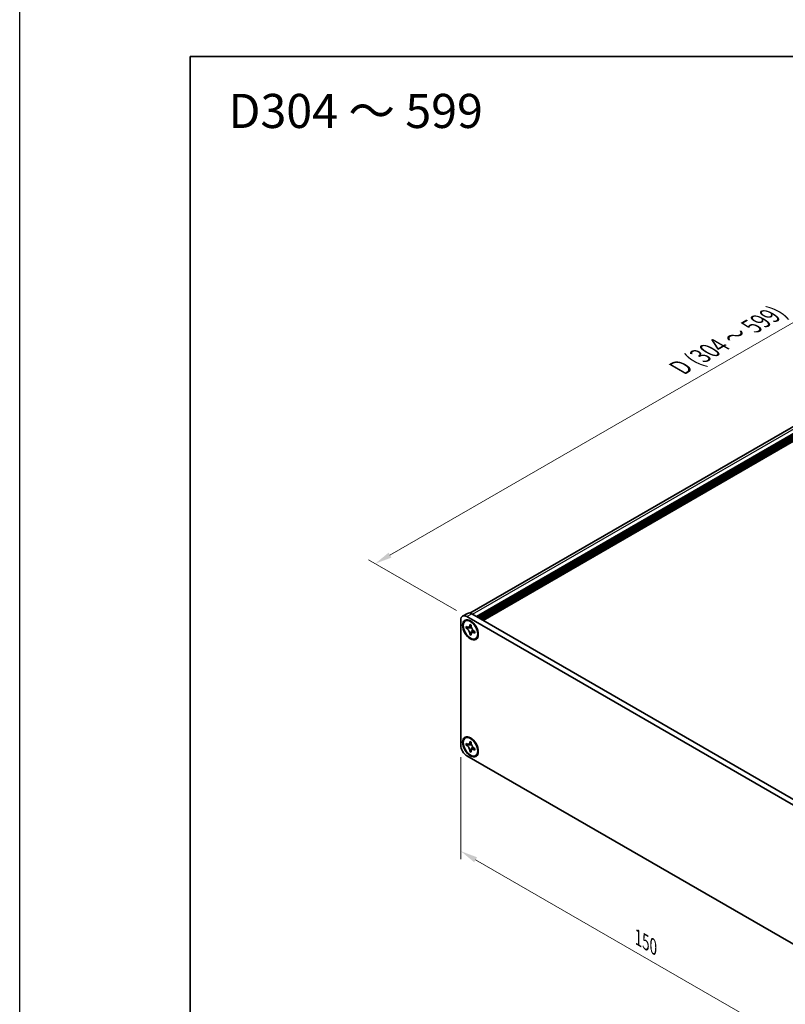
# Model space of a CAD drawing. Units: millimetres. Extents: x -50 to 7559, y -50 to 5419.
# Drawn here: x -50 to 174, y 3494 to 3783 of the extents above; entities that cross this region are included whole.
import ezdxf

# ---------------------------------------------------------------- set-up
doc = ezdxf.new("R2010")
doc.units = ezdxf.units.MM
doc.header["$LTSCALE"] = 2
doc.layers.get('Defpoints').update_dxf_attribs({"lineweight": 25})
for name, color, linetype, lineweight in [('Border (ISO)', 7, 'Continuous', 35), ('Dimension (ISO)', 7, 'Continuous', 18), ('Symbol (ISO)', 7, 'Continuous', 18), ('Visible (ISO)', 7, 'Continuous', 35), ('Visible Narrow (ISO)', 7, 'Continuous', 25)]:
    doc.layers.add(name, color=color, linetype=linetype, lineweight=lineweight)
doc.styles.add('Note Text (TK)', font='txt')
doc.dimstyles.new('Default - Method 1b (TK)', dxfattribs={"dimscale": 2, "dimtxt": 2.5, "dimasz": 2.5, "dimexe": 1, "dimexo": 1.5, "dimgap": 1, "dimtad": 1, "dimtoh": 1, "dimrnd": 1e-08, "dimdsep": 46, "dimtxsty": 'Note Text (TK)', "dimcen": 0.09, "dimdle": 5, "dimclrd": 100, "dimclre": 100, "dimclrt": 7, "dimadec": 1, "dimazin": 1, "dimtfac": 1, "dimtmove": 0, "dimatfit": 3, "dimfxl": 0, "dimtolj": 1, "dimlwd": -1, "dimlwe": -1, "dimarcsym": 0})

# ---------------------------------------------------------------- blocks, each defined once
blk = doc.blocks.new('図面枠 tk図枠')
at = {"layer": 'Border (ISO)'}
for q in [(405.5, 289), (14.5, 8)]:
    blk.add_line((14.5, 289), q, dxfattribs=at)
blk = doc.blocks.new('*D242')
at = {"layer": 'Defpoints', "color": 0, "transparency": 16777216}
for p in [(79.31, 3570.07), (185.38, 3508.84), (185.38, 3477.81)]:
    blk.add_point(p, dxfattribs=at)
at = {"layer": 'Dimension (ISO)', "color": 100, "transparency": 16777216}
for p, q in [((79.31, 3566.61), (79.31, 3536.74)), ((83.64, 3536.55), (181.05, 3480.31)), ((185.38, 3505.37), (185.38, 3475.5))]:
    blk.add_line(p, q, dxfattribs=at)
for points in [[(84.06, 3537.27), (83.22, 3535.82), (79.31, 3539.05)], [(181.46, 3481.03), (180.63, 3479.59), (185.38, 3477.81)]]:
    blk.add_solid(points, dxfattribs=at)
at = {"layer": 'Dimension (ISO)', "color": 7, "transparency": 16777216, "insert": (131.29, 3513.7), "char_height": 5, "attachment_point": 4, "rotation": 330, "style": 'Note Text (TK)'}
blk.add_mtext('\\A1;{\\Q-30.000;\\W0.816;\\H0.816x;150}', dxfattribs=at)
blk = doc.blocks.new('*D244')
at = {"layer": 'Defpoints', "color": 0, "transparency": 16777216}
for p in [(269.17, 3747.46), (296.04, 3731.94), (81.08, 3607.84)]:
    blk.add_point(p, dxfattribs=at)
at = {"layer": 'Dimension (ISO)', "color": 100, "transparency": 16777216}
for p, q in [((293.04, 3733.68), (267.17, 3748.61)), ((58.54, 3625.85), (264.84, 3744.96)), ((78.08, 3609.57), (52.21, 3624.5))]:
    blk.add_line(p, q, dxfattribs=at)
for points in [[(264.42, 3745.68), (265.26, 3744.24), (269.17, 3747.46)], [(58.12, 3626.57), (58.96, 3625.13), (54.21, 3623.35)]]:
    blk.add_solid(points, dxfattribs=at)
at = {"layer": 'Dimension (ISO)', "color": 7, "transparency": 16777216, "insert": (142.59, 3680.26), "char_height": 5, "attachment_point": 4, "rotation": 30, "style": 'Note Text (TK)'}
blk.add_mtext('\\A1;{\\Q-30.000;\\W0.816;\\H0.816x; \\fＭＳ Ｐゴシック|b0|i0;\\H5.0000;D (304 ～ 599)}', dxfattribs=at)

msp = doc.modelspace()

# ---------------------------------------------------------------- linework, layer by layer
at = {"color": 6}
msp.add_lwpolyline([(-50, 4243.5), (4822, 4243.5), (4822, 3160), (-50, 3160)], close=True, dxfattribs=at)
at = {"layer": 'Visible (ISO)'}
for p, q in [((81.9863, 3608.8592), (293.5246, 3730.9909)), ((83.8714, 3607.8563), (295.7913, 3730.2083)), ((84.225, 3607.6521), (296.1449, 3730.0042)), ((84.4017, 3607.5501), (296.3216, 3729.9021)), ((84.7553, 3607.346), (296.6752, 3729.698)), ((84.9321, 3607.2439), (296.852, 3729.5959)), ((85.2856, 3607.0398), (297.2055, 3729.3918)), ((85.4624, 3606.9377), (297.3823, 3729.2897)), ((85.8159, 3606.7336), (297.7358, 3729.0856)), ((79.8283, 3607.9597), (81.2425, 3608.7762)), ((82.4925, 3608.6524), (185.023, 3549.4564)), ((79.3106, 3570.0729), (79.3106, 3606.8152)), ((80.639, 3606.5556), (80.8158, 3606.6576)), ((81.0783, 3607.8359), (183.6088, 3548.6399)), ((80.8662, 3604.4474), (80.8662, 3604.9373)), ((80.8662, 3604.9373), (81.0783, 3604.8148)), ((81.1756, 3604.626), (80.8662, 3604.4474)), ((81.0783, 3604.3249), (80.8662, 3604.4474)), ((81.1756, 3604.7651), (81.1756, 3604.626)), ((82.4381, 3604.5774), (81.1756, 3604.626)), ((81.9269, 3605.3047), (81.9269, 3605.5497)), ((81.9269, 3605.5497), (82.3511, 3605.3047)), ((81.9269, 3602.6103), (81.9269, 3602.8552)), ((81.9269, 3602.6103), (82.2362, 3602.7889)), ((82.2362, 3602.7889), (82.8254, 3603.9066)), ((82.2362, 3602.7889), (82.3567, 3602.7193)), ((82.3511, 3605.3047), (82.3511, 3605.0598)), ((83.1996, 3603.5901), (83.4118, 3603.4676)), ((83.4118, 3602.9777), (83.1996, 3603.1002)), ((83.4118, 3603.4676), (83.4118, 3602.9777)), ((82.3511, 3602.3653), (81.9269, 3602.6103)), ((82.3511, 3602.6103), (82.3511, 3602.3653)), ((83.639, 3601.3594), (83.8158, 3601.4615)), ((80.639, 3572.2627), (80.8158, 3572.3648)), ((81.9269, 3571.0119), (81.9269, 3571.2568)), ((81.9269, 3571.2568), (82.3511, 3571.0119)), ((82.3511, 3571.0119), (82.3511, 3570.7669)), ((80.8662, 3570.1545), (80.8662, 3570.6444)), ((80.8662, 3570.6444), (81.0783, 3570.522)), ((81.1756, 3570.3332), (80.8662, 3570.1545)), ((81.0783, 3570.0321), (80.8662, 3570.1545)), ((81.1756, 3570.4723), (81.1756, 3570.3332)), ((82.4381, 3570.2846), (81.1756, 3570.3332)), ((81.9269, 3568.3174), (81.9269, 3568.5624)), ((81.9269, 3568.3174), (82.2362, 3568.496)), ((82.3511, 3568.0725), (81.9269, 3568.3174)), ((82.2362, 3568.496), (82.8254, 3569.6137)), ((82.2362, 3568.496), (82.3567, 3568.4265)), ((82.3511, 3568.3174), (82.3511, 3568.0725)), ((83.1996, 3569.2972), (83.4118, 3569.1747)), ((83.4118, 3568.6848), (83.1996, 3568.8073)), ((83.4118, 3569.1747), (83.4118, 3568.6848)), ((183.6088, 3507.815), (81.0783, 3567.011)), ((83.639, 3567.0666), (83.8158, 3567.1686))]:
    msp.add_line(p, q, dxfattribs=at)
for centre, major_axis, start_param, end_param in [((82.4925, 3606.6111), (-1.25, 2.1651), 5.49778714, 6.28318531), ((81.0783, 3605.7946), (-1.25, 2.1651), 5.49778714, 7.06858347), ((82.3158, 3604.0596), (-1.5, 2.5981), 5.53863116, 6.28318531), ((82.3158, 3604.0596), (1.5, -2.5981), 0, 0.74455414), ((82.3158, 3569.7667), (-1.5, 2.5981), 5.53863116, 6.28318531), ((81.0783, 3569.0523), (-1.25, 2.1651), 0.78539816, 2.35619449), ((82.3158, 3569.7667), (1.5, -2.5981), 0, 0.74455414)]:
    msp.add_ellipse(centre, major_axis=major_axis, ratio=0.57735027, start_param=start_param, end_param=end_param, dxfattribs=at)
for centre, major_axis in [((82.139, 3603.9575), (-1.625, 2.8146)), ((82.139, 3603.9575), (-1.5, 2.5981)), ((82.139, 3569.6646), (-1.625, 2.8146)), ((82.139, 3569.6646), (-1.5, 2.5981))]:
    msp.add_ellipse(centre, major_axis=major_axis, ratio=0.57735027, dxfattribs=at)
for points, knots in [([(81.9269, 3605.3047), (81.9269, 3605.2753), (81.9257, 3605.2466), (81.9211, 3605.1898), (81.9175, 3605.1617), (81.9027, 3605.078), (81.8875, 3605.0257), (81.8462, 3604.9292), (81.8198, 3604.8856), (81.7276, 3604.776), (81.649, 3604.7287), (81.4843, 3604.6939), (81.4042, 3604.6961), (81.2413, 3604.7343), (81.16, 3604.7676), (81.0783, 3604.8148)], [0, 0, 0, 0, 0.010798916, 0.010798916, 0.021961727, 0.021961727, 0.045257146, 0.045257146, 0.069525905, 0.069525905, 0.116754864, 0.116754864, 0.154152318, 0.154152318, 0.188823604, 0.188823604, 0.188823604, 0.188823604]), ([(81.0783, 3604.3249), (81.1038, 3604.3102), (81.1292, 3604.2942), (81.1808, 3604.2591), (81.2069, 3604.2399), (81.2867, 3604.1767), (81.3396, 3604.1286), (81.4439, 3604.0208), (81.4948, 3603.9609), (81.6358, 3603.773), (81.7161, 3603.6358), (81.8286, 3603.3807), (81.8667, 3603.2662), (81.9151, 3603.0503), (81.9269, 3602.9496), (81.9269, 3602.8552)], [0, 0, 0, 0, 0.010798916, 0.010798916, 0.021961727, 0.021961727, 0.045257146, 0.045257146, 0.069525905, 0.069525905, 0.116754864, 0.116754864, 0.154152318, 0.154152318, 0.188823604, 0.188823604, 0.188823604, 0.188823604]), ([(82.3653, 3604.873), (82.2507, 3604.8637), (82.1376, 3604.8551), (81.9567, 3604.8336), (81.8846, 3604.8219), (81.7827, 3604.7983), (81.7473, 3604.7868), (81.7038, 3604.7691), (81.6901, 3604.7622), (81.6783, 3604.7554)], [0.090164851, 0.090164851, 0.090164851, 0.090164851, 0.126194147, 0.126194147, 0.152815434, 0.152815434, 0.175356929, 0.175356929, 0.190911035, 0.190911035, 0.190911035, 0.190911035]), ([(83.1996, 3603.5901), (83.1742, 3603.6048), (83.1488, 3603.6208), (83.0972, 3603.6559), (83.0711, 3603.6751), (82.9913, 3603.7383), (82.9384, 3603.7864), (82.8341, 3603.8942), (82.7832, 3603.9541), (82.6422, 3604.142), (82.5619, 3604.2792), (82.4493, 3604.5343), (82.4112, 3604.6488), (82.3629, 3604.8647), (82.3511, 3604.9654), (82.3511, 3605.0598)], [0, 0, 0, 0, 0.010798916, 0.010798916, 0.021961727, 0.021961727, 0.045257146, 0.045257146, 0.069525905, 0.069525905, 0.116754864, 0.116754864, 0.154152318, 0.154152318, 0.188823604, 0.188823604, 0.188823604, 0.188823604]), ([(82.3511, 3602.6103), (82.3511, 3602.7397), (82.3733, 3602.8549), (82.46, 3603.0452), (82.5242, 3603.1177), (82.6829, 3603.206), (82.7747, 3603.2231), (82.9782, 3603.2028), (83.0884, 3603.1644), (83.1996, 3603.1002)], [0, 0, 0, 0, 0.047534213, 0.047534213, 0.095646709, 0.095646709, 0.141901189, 0.141901189, 0.189099427, 0.189099427, 0.189099427, 0.189099427]), ([(82.5996, 3603.1596), (82.6236, 3603.1734), (82.6533, 3603.1947), (82.7146, 3603.2554), (82.7368, 3603.2793), (82.7919, 3603.3438), (82.8263, 3603.3877), (82.9038, 3603.4922), (82.9477, 3603.5549), (83.0093, 3603.644), (83.0271, 3603.6699), (83.045, 3603.6958)], [0, 0, 0, 0, 0.031629042, 0.031629042, 0.046446308, 0.046446308, 0.066275841, 0.066275841, 0.090813147, 0.090813147, 0.100732171, 0.100732171, 0.100732171, 0.100732171]), ([(81.9269, 3571.0119), (81.9269, 3570.9825), (81.9257, 3570.9538), (81.9211, 3570.8969), (81.9175, 3570.8689), (81.9027, 3570.7852), (81.8875, 3570.7329), (81.8462, 3570.6363), (81.8198, 3570.5928), (81.7276, 3570.4831), (81.649, 3570.4359), (81.4843, 3570.401), (81.4042, 3570.4033), (81.2413, 3570.4415), (81.16, 3570.4748), (81.0783, 3570.522)], [0, 0, 0, 0, 0.010798916, 0.010798916, 0.021961727, 0.021961727, 0.045257146, 0.045257146, 0.069525905, 0.069525905, 0.116754864, 0.116754864, 0.154152318, 0.154152318, 0.188823604, 0.188823604, 0.188823604, 0.188823604]), ([(81.0783, 3570.0321), (81.1038, 3570.0174), (81.1292, 3570.0014), (81.1808, 3569.9662), (81.2069, 3569.947), (81.2867, 3569.8839), (81.3396, 3569.8358), (81.4439, 3569.7279), (81.4948, 3569.6681), (81.6358, 3569.4801), (81.7161, 3569.343), (81.8286, 3569.0878), (81.8667, 3568.9734), (81.9151, 3568.7574), (81.9269, 3568.6567), (81.9269, 3568.5624)], [0, 0, 0, 0, 0.010798916, 0.010798916, 0.021961727, 0.021961727, 0.045257146, 0.045257146, 0.069525905, 0.069525905, 0.116754864, 0.116754864, 0.154152318, 0.154152318, 0.188823604, 0.188823604, 0.188823604, 0.188823604]), ([(82.3653, 3570.5801), (82.2507, 3570.5708), (82.1376, 3570.5622), (81.9567, 3570.5407), (81.8846, 3570.5291), (81.7827, 3570.5055), (81.7473, 3570.494), (81.7038, 3570.4762), (81.6901, 3570.4693), (81.6783, 3570.4625)], [0.090164851, 0.090164851, 0.090164851, 0.090164851, 0.126194147, 0.126194147, 0.152815434, 0.152815434, 0.175356929, 0.175356929, 0.190911035, 0.190911035, 0.190911035, 0.190911035]), ([(83.1996, 3569.2972), (83.1742, 3569.3119), (83.1488, 3569.3279), (83.0972, 3569.3631), (83.0711, 3569.3823), (82.9913, 3569.4454), (82.9384, 3569.4935), (82.8341, 3569.6014), (82.7832, 3569.6612), (82.6422, 3569.8491), (82.5619, 3569.9863), (82.4493, 3570.2415), (82.4112, 3570.3559), (82.3629, 3570.5719), (82.3511, 3570.6726), (82.3511, 3570.7669)], [0, 0, 0, 0, 0.010798916, 0.010798916, 0.021961727, 0.021961727, 0.045257146, 0.045257146, 0.069525905, 0.069525905, 0.116754864, 0.116754864, 0.154152318, 0.154152318, 0.188823604, 0.188823604, 0.188823604, 0.188823604]), ([(82.3511, 3568.3174), (82.3511, 3568.4468), (82.3733, 3568.5621), (82.46, 3568.7523), (82.5242, 3568.8248), (82.6829, 3568.9131), (82.7747, 3568.9302), (82.9782, 3568.9099), (83.0884, 3568.8716), (83.1996, 3568.8073)], [0, 0, 0, 0, 0.047534213, 0.047534213, 0.095646709, 0.095646709, 0.141901189, 0.141901189, 0.189099427, 0.189099427, 0.189099427, 0.189099427]), ([(82.5996, 3568.8668), (82.6236, 3568.8806), (82.6533, 3568.9019), (82.7146, 3568.9626), (82.7368, 3568.9865), (82.7919, 3569.0509), (82.8263, 3569.0948), (82.9038, 3569.1994), (82.9477, 3569.262), (83.0093, 3569.3512), (83.0271, 3569.377), (83.045, 3569.4029)], [0, 0, 0, 0, 0.031629042, 0.031629042, 0.046446308, 0.046446308, 0.066275841, 0.066275841, 0.090813147, 0.090813147, 0.100732171, 0.100732171, 0.100732171, 0.100732171])]:
    msp.add_open_spline(points, degree=3, knots=knots, dxfattribs=at)
at = {"layer": 'Visible Narrow (ISO)'}
for p, q in [((82.7047, 3608.5299), (294.6246, 3730.8819)), ((81.0783, 3607.8359), (82.4925, 3608.6524))]:
    msp.add_line(p, q, dxfattribs=at)
for points, knots in [([(82.492, 3604.4377), (82.4869, 3604.4376), (82.4818, 3604.4375), (82.3614, 3604.4355), (82.2412, 3604.4364), (82.0007, 3604.4383), (81.8805, 3604.4393), (81.6501, 3604.4354), (81.5399, 3604.4305), (81.3398, 3604.4091), (81.2498, 3604.3926), (81.1391, 3604.3554), (81.1067, 3604.3413), (81.0783, 3604.3249)], [-0.044806562, -0.044806562, -0.044806562, -0.044806562, -0.043683104, -0.043683104, -0.018526854, -0.018526854, 0.006629396, 0.006629396, 0.031785646, 0.031785646, 0.056941896, 0.056941896, 0.068973146, 0.068973146, 0.068973146, 0.068973146]), ([(82.3511, 3605.2833), (82.2974, 3605.3098), (82.2436, 3605.331), (82.1305, 3605.3556), (82.0712, 3605.3568), (81.9836, 3605.3328), (81.9552, 3605.3211), (81.9269, 3605.3047)], [0.0089731458, 0.0089731458, 0.0089731458, 0.0089731458, 0.0317856458, 0.0317856458, 0.0569418958, 0.0569418958, 0.0689731458, 0.0689731458, 0.0689731458, 0.0689731458]), ([(81.9269, 3602.8552), (81.9552, 3602.8716), (81.9836, 3602.8926), (82.0712, 3602.9698), (82.1305, 3603.0395), (82.2491, 3603.2022), (82.3084, 3603.2952), (82.427, 3603.4927), (82.4863, 3603.5973), (82.6049, 3603.8065), (82.6642, 3603.9111), (82.7261, 3604.0143), (82.7288, 3604.0187), (82.7314, 3604.0231)], [-0.068973146, -0.068973146, -0.068973146, -0.068973146, -0.056941896, -0.056941896, -0.031785646, -0.031785646, -0.006629396, -0.006629396, 0.018526854, 0.018526854, 0.043683104, 0.043683104, 0.044806562, 0.044806562, 0.044806562, 0.044806562]), ([(83.1996, 3603.1002), (83.228, 3603.1166), (83.2524, 3603.1352), (83.3169, 3603.1992), (83.3455, 3603.2511), (83.3808, 3603.3613), (83.3893, 3603.4185), (83.3933, 3603.4783)], [-0.0689731458, -0.0689731458, -0.0689731458, -0.0689731458, -0.0569418958, -0.0569418958, -0.0317856458, -0.0317856458, -0.0089731458, -0.0089731458, -0.0089731458, -0.0089731458]), ([(82.3511, 3570.9905), (82.2974, 3571.0169), (82.2436, 3571.0382), (82.1305, 3571.0627), (82.0712, 3571.0639), (81.9836, 3571.04), (81.9552, 3571.0282), (81.9269, 3571.0119)], [0.0089731458, 0.0089731458, 0.0089731458, 0.0089731458, 0.0317856458, 0.0317856458, 0.0569418958, 0.0569418958, 0.0689731458, 0.0689731458, 0.0689731458, 0.0689731458]), ([(82.492, 3570.1449), (82.4869, 3570.1448), (82.4818, 3570.1447), (82.3614, 3570.1426), (82.2412, 3570.1436), (82.0007, 3570.1455), (81.8805, 3570.1464), (81.6501, 3570.1425), (81.5399, 3570.1377), (81.3398, 3570.1163), (81.2498, 3570.0998), (81.1391, 3570.0625), (81.1067, 3570.0484), (81.0783, 3570.0321)], [-0.044806562, -0.044806562, -0.044806562, -0.044806562, -0.043683104, -0.043683104, -0.018526854, -0.018526854, 0.006629396, 0.006629396, 0.031785646, 0.031785646, 0.056941896, 0.056941896, 0.068973146, 0.068973146, 0.068973146, 0.068973146]), ([(81.9269, 3568.5624), (81.9552, 3568.5787), (81.9836, 3568.5997), (82.0712, 3568.677), (82.1305, 3568.7467), (82.2491, 3568.9094), (82.3084, 3569.0023), (82.427, 3569.1999), (82.4863, 3569.3045), (82.6049, 3569.5137), (82.6642, 3569.6183), (82.7261, 3569.7215), (82.7288, 3569.7259), (82.7314, 3569.7303)], [-0.068973146, -0.068973146, -0.068973146, -0.068973146, -0.056941896, -0.056941896, -0.031785646, -0.031785646, -0.006629396, -0.006629396, 0.018526854, 0.018526854, 0.043683104, 0.043683104, 0.044806562, 0.044806562, 0.044806562, 0.044806562]), ([(83.1996, 3568.8073), (83.228, 3568.8237), (83.2524, 3568.8424), (83.3169, 3568.9063), (83.3455, 3568.9583), (83.3808, 3569.0685), (83.3893, 3569.1256), (83.3933, 3569.1854)], [-0.0689731458, -0.0689731458, -0.0689731458, -0.0689731458, -0.0569418958, -0.0569418958, -0.0317856458, -0.0317856458, -0.0089731458, -0.0089731458, -0.0089731458, -0.0089731458])]:
    msp.add_open_spline(points, degree=3, knots=knots, dxfattribs=at)

# ---------------------------------------------------------------- block references
at = {"xscale": 2, "yscale": 2, "zscale": 2}
msp.add_blockref('図面枠 tk図枠', (-29, 3194), dxfattribs=at)

# ---------------------------------------------------------------- texts
at = {"layer": 'Symbol (ISO)', "color": 7, "insert": (11.1961, 3756.0805), "char_height": 10, "width": 78.044896, "attachment_point": 4, "line_spacing_factor": 1.5, "style": 'Note Text (TK)'}
msp.add_mtext('{\\fＭＳ Ｐゴシック|b0|i0;\\H10.0000;D304 ～ 599}', dxfattribs=at)

# ---------------------------------------------------------------- dimensions: what is measured, and where the dimension line sits
at = {"layer": 'Dimension (ISO)', "color": 100, "true_color": 0x00ff3f}
for base, p1, p2, angle, text, picture, middle in [((269.1687, 3747.4568), (81.0783, 3607.8359), (296.0388, 3731.9433), 210, '{\\Q-30.000;\\W0.816;\\H0.816x; \\fＭＳ Ｐゴシック|b0|i0;\\H5.0000;D (304 ～ 599)}', '*D244', (161.6885, 3685.403)), ((185.3766, 3477.8088), (79.3106, 3570.0729), (185.3766, 3508.8356), 150, '{\\Q-30.000;\\W0.816;\\H0.816x;<>}', '*D242', (132.3436, 3508.4274))]:
    dim = msp.add_linear_dim(base=base, p1=p1, p2=p2, angle=angle, text=text, dimstyle='Default - Method 1b (TK)', override={"dimscale": 0, "dimtxt": 5, "dimasz": 5, "dimexe": 2, "dimexo": 3, "dimgap": 2, "dimtoh": 0, "dimdec": 2, "dimlfac": 1.224745, "dimcen": 0.18, "dimtol": 0, "dimlim": 0, "dimtp": 0, "dimtm": 0, "dimtdec": 2, "dimtofl": 0, "dimatfit": 1}, dxfattribs=at)
    dim.commit()
    dim.dimension.update_dxf_attribs({"geometry": picture, "text_midpoint": middle, "dimtype": 160})

doc.saveas('drawing.dxf')
